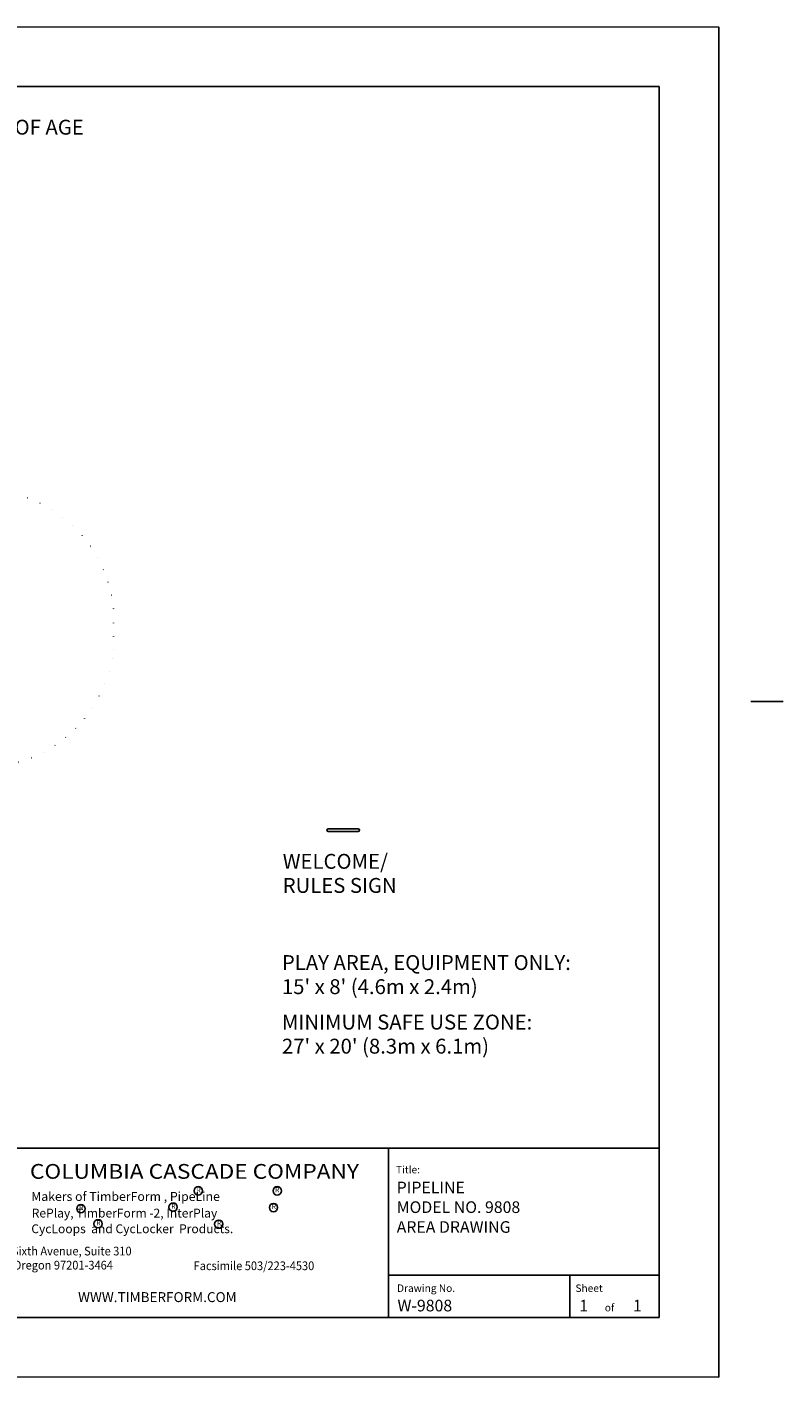
# Model space of a CAD drawing. Extents: x -39 to 1095, y -39 to 855.
import ezdxf
from ezdxf.enums import TextEntityAlignment as Align

# ---------------------------------------------------------------- set-up
doc = ezdxf.new("R2010")
doc.units = 0
doc.header["$LTSCALE"] = 32
doc.header["$MEASUREMENT"] = 0
doc.linetypes.add('DOT', pattern=[0.25, 0, -0.25])
doc.layers.get('0').update_dxf_attribs({"linetype": 'CONTINUOUS'})
for name, color, linetype in [('BOLD', 10, 'CONTINUOUS'), ('NOTES', 7, 'CONTINUOUS'), ('TITLE', 7, 'CONTINUOUS')]:
    doc.layers.add(name, color=color, linetype=linetype)
doc.styles.add('ROMANC', font='ROMANC.shx')
doc.styles.add('ROMAND', font='romand.shx', dxfattribs={"height": 9})
doc.styles.add('ROMANS', font='ROMANS', dxfattribs={"height": 1.8})

msp = doc.modelspace()

# ---------------------------------------------------------------- linework, layer by layer
at = {"color": 7, "linetype": 'DOT', "elevation": -34.99999999999996}
msp.add_lwpolyline([(562.2998370646551, 355.9196222870518, -0.0118248053731037), (558.8568551820299, 355.2294477732335, 0.1146901483341123), (589.7898484253246, 368.4015240289029), (608.8072451863268, 368.4015240289031, 0.386715359734096), (690.1263302805321, 439.5244303505072), (690.1110857856852, 464.5336211344169, 0.3923402809540655), (608.8072451863341, 536.3084984704076), (589.7921981136783, 536.3084984704074, 0.03638508783296031), (580.6385530332032, 542.025127964707, 0.1428036579121492), (541.5913986059159, 553.409439891931), (502.3860391969235, 553.4094398919308, 0.142803657912133), (463.3388847696403, 542.0251279647091, 0.0751114181608364), (445.4860403983187, 528.8585480995284), (397.4860403983184, 480.8585480995282, 0.3146358356632137), (382.6198593056711, 397.1388989431377, 0.4573690839964381), (453.8636164014197, 314.7308695964269), (494.1138214014197, 314.7308695964271, 0.2870016329280849), (558.8568551820299, 355.2294477732335)], format="xyb", dxfattribs=at)
at = {"color": 7}
msp.add_lwpolyline([(838.0447726615826, 329.7502674487693), (820.0447726615826, 329.7502674487693, -0.9999999999999999), (820.0447726615826, 331.3752674487693), (838.0447726615826, 331.3752674487693, -0.9999999999999999)], format="xyb", close=True, dxfattribs=at)
at = {"layer": 'BOLD'}
for p, q in [((36, 138.3981014752853), (1020, 138.3981014752853)), ((856.4359519959523, 138.3981014752852), (856.4359519959523, 35.99999999999987))]:
    msp.add_line(p, q, dxfattribs=at)
msp.add_lwpolyline([(1020, 35.99999999999984), (36, 35.99999999999999), (36.00000000000012, 780), (1020, 779.9999999999998)], close=True, dxfattribs=at)
at = {"layer": 'NOTES'}
msp.add_line((1075.440000000001, 408.24), (1094.880000000001, 408.24), dxfattribs=at)
msp.add_lwpolyline([(1056, -1.706078055849627e-13), (0, 0), (1.278225027293302e-13, 816), (1056, 815.9999999999998)], close=True, dxfattribs=at)
at = {"layer": 'TITLE', "color": 2}
for p, q in [((1020, 61.49993624999995), (856.3225343595124, 61.49993624999994)), ((966.000135, 35.99999999999987), (966.000135, 61.49993624999995))]:
    msp.add_line(p, q, dxfattribs=at)
at = {"layer": 'TITLE'}
for centre, radius in [((741.4588035906883, 112.5295686817513), 2.543244078015614), ((789.2094852913738, 112.5295686817513), 2.543244078015614), ((670.4997258908272, 101.7467738807506), 2.495834490366826), ((726.2164994793701, 102.6758280442191), 2.495834490366826), ((786.9170086005902, 102.4305840356697), 2.495834490366826), ((680.8835394673616, 92.60268224372182), 2.495834490366826), ((753.824225348955, 92.35743823517244), 2.495834490366826)]:
    msp.add_circle(centre, radius, dxfattribs=at)

# ---------------------------------------------------------------- texts
at = {"color": 0, "insert": (668.790668258569, 51.28419648322789), "char_height": 6, "width": 277.6705238932159, "attachment_point": 1, "style": 'ROMAND'}
msp.add_mtext('{\\fArial|b0|i0|c0|p34;WWW.TIMBERFORM.COM}', dxfattribs=at)
at = {"layer": 'NOTES', "color": 7, "style": 'ROMAND'}
msp.add_text('APPROPRIATE FOR CHILDREN 2 TO 5 YEARS OF AGE ', height=9, dxfattribs=at).set_placement((527.7600000000008, 750.943981701536), align=Align.CENTER)
for s, p in [('WELCOME/', (792.474142138446, 307.1910558260204)), ('RULES SIGN', (792.474142138446, 292.6196272545918)), ('PLAY AREA, EQUIPMENT ONLY:', (792, 246)), ("15' x 8' (4.6m x 2.4m)", (792, 231.4285714285714)), ('MINIMUM SAFE USE ZONE:', (792, 210.0429622245855)), ("27' x 20' (8.3m x 6.1m)", (792, 195.4715336531569))]:
    msp.add_text(s, height=9, dxfattribs=at).set_placement(p)
at = {"layer": 'TITLE', "color": 5, "style": 'ROMAND', "width": 0.9663865800039669}
msp.add_text('COLUMBIA CASCADE COMPANY', height=8.909977725, dxfattribs=at).set_placement((639.6922409933153, 119.8254228577266), (838.5533937201496, 119.8254228577266), align=Align.FIT)
at = {"layer": 'TITLE', "style": 'ROMANS', "oblique": 10}
for s, p in [('Title:', (860.9176173868495, 123.0858339366286)), ('Drawing No.', (861.5820009544636, 51.46028584904096)), ('Sheet ', (969.4224937937291, 51.41888824448782)), ('of', (987.1598401148642, 39.6851576464658))]:
    msp.add_text(s, height=4.499988749999999, dxfattribs=at).set_placement(p)
at = {"layer": 'TITLE', "style": 'ROMAND'}
for height, p in [(3.026409025627708, (741.6781726880436, 112.6120691831154)), (3.026409025627708, (789.163555923381, 112.6949013694265)), (2.969992575, (670.7232491601518, 101.9427639092998)), (2.969992575, (726.4400227486947, 102.8718180727683)), (2.969992575, (787.1446700011302, 102.6369812996977)), (2.969992575, (681.1070627366862, 92.79867227227106)), (2.969992575, (754.051886749495, 92.56383549920042))]:
    msp.add_text('R', height=height, dxfattribs=at).set_placement(p, align=Align.MIDDLE)
at = {"layer": 'TITLE', "linetype": 'Continuous', "style": 'ROMANC'}
for s, p in [('PIPELINE', (861.3763136183436, 111.0288013012271)), ('MODEL NO. 9808', (861.3763136183436, 99.14558832595533)), ('AREA DRAWING', (861.3763136183436, 87.1572189080142)), ('W-9808', (861.8592008503633, 39.65695405480729)), ('1', (971.8070103404011, 39.61175943728246)), ('1', (1004.204929475716, 39.61175943728246))]:
    msp.add_text(s, height=7.03125, dxfattribs=at).set_placement(p)
at = {"layer": 'TITLE', "style": 'ROMAND'}
for s, height, p in [('Makers of TimberForm , PipeLine ', 5.447536246129875, (640.5101254187216, 106.4095576480915)), ('RePlay, TimberForm -2, InterPlay', 5.345986634999999, (640.7790694039204, 96.40724225483024)), ('CycLoops  and CycLocker  Products.', 5.345986634999999, (640.5170125929651, 86.92597174370763))]:
    msp.add_text(s, height=height, dxfattribs=at).set_placement(p)
at = {"layer": 'TITLE', "style": 'ROMANS', "oblique": 10, "width": 0.93}
for s, p in [('1300 S.W. Sixth Avenue, Suite 310', (597.418929593718, 73.4903867779708)), ('Portland, Oregon 97201-3464', (598.9111920982403, 64.96594662486527)), ('Facsimile 503/223-4530', (738.6143841331738, 64.59159581500435))]:
    msp.add_text(s, height=5.265095388682814, dxfattribs=at).set_placement(p)

doc.saveas('drawing.dxf')
